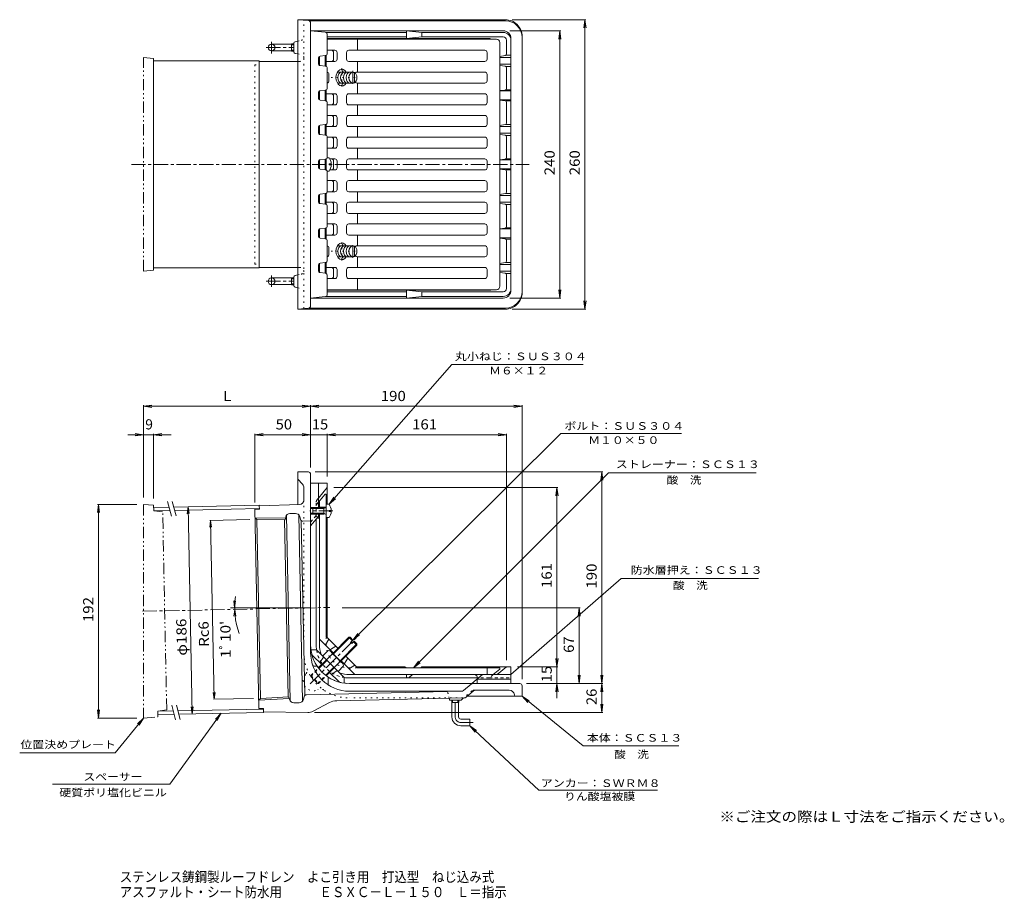
# Model space of a CAD drawing. Units: millimetres. Extents: x -334 to 551, y -412 to 378.
import ezdxf

# ---------------------------------------------------------------- set-up
doc = ezdxf.new("R2010")
doc.units = ezdxf.units.MM
doc.header["$LTSCALE"] = 3
for name, pattern in [('JWW_CENTER1', [6.773333, 4.233333, -0.846667, 0.846667, -0.846667]), ('JWW_DASHED1', [1.693333, 0.846667, -0.846667]), ('JWW_HOJO', [1.693333, -1.27, 0.423333]), ('JWW_PHANTOM1', [6.773333, 3.386667, -0.846667, 0.423333, -0.846667, 0.423333, -0.846667])]:
    doc.linetypes.add(name, pattern=pattern)
for name, color, linetype in [('F-5ﾚｲﾔ', 7, 'Continuous'), ('その他', 7, 'Continuous'), ('仕上', 7, 'Continuous'), ('寸法', 7, 'Continuous'), ('建具', 7, 'Continuous'), ('躯体', 7, 'Continuous'), ('通り芯', 7, 'Continuous')]:
    doc.layers.add(name, color=color, linetype=linetype)
doc.styles.add('ＭＳ ゴシック', font='txt', dxfattribs={"height": 1})

msp = doc.modelspace()

# ---------------------------------------------------------------- linework, layer by layer
at = {"layer": 'その他', "color": 7, "linetype": 'Continuous', "lineweight": 9}
for p, q in [((175.11, 377.68), (108.7, 377.68)), ((174.21, 377.68), (173.23, 370.24)), ((174.21, 117.68), (174.21, 377.68)), ((174.21, 377.68), (175.19, 370.24)), ((152.57, 367.68), (106.7, 367.68)), ((151.67, 367.68), (150.69, 360.24)), ((151.67, 127.68), (151.67, 367.68)), ((151.67, 367.68), (152.65, 360.24)), ((151.67, 127.68), (150.69, 135.11)), ((151.67, 127.68), (152.65, 135.11)), ((152.57, 127.68), (106.7, 127.68)), ((174.21, 117.68), (173.23, 125.11)), ((174.21, 117.68), (175.19, 125.11)), ((175.11, 117.68), (108.7, 117.68)), ((-222.3, 30.41), (-214.86, 31.39)), ((-222.3, 31.31), (-222.3, -51.64)), ((-222.3, 30.41), (-72.3, 30.41)), ((-222.3, 30.41), (-214.86, 29.43)), ((-72.3, 30.41), (-79.74, 31.39)), ((-72.3, 30.41), (-79.74, 29.43)), ((-72.3, 30.41), (-64.86, 31.39)), ((-72.3, 31.31), (-72.3, -24.58)), ((-72.3, 30.41), (117.7, 30.41)), ((-72.3, 30.41), (-64.86, 29.43)), ((117.7, 30.41), (110.26, 31.39)), ((117.7, 30.41), (110.26, 29.43)), ((117.7, 31.31), (117.7, -214.58)), ((-236.39, 4.93), (-197.56, 4.93)), ((-222.3, 4.93), (-229.74, 5.91)), ((-222.3, 4.93), (-229.74, 3.95)), ((-213.28, 4.93), (-205.85, 5.91)), ((-213.28, 5.83), (-213.28, -52.45)), ((-213.28, 4.93), (-205.85, 3.95)), ((-122.3, 4.93), (-114.86, 5.91)), ((-122.3, 5.83), (-122.3, -56.1)), ((-122.3, 4.93), (-72.3, 4.93)), ((-122.3, 4.93), (-114.86, 3.95)), ((-72.3, 4.93), (-79.74, 5.91)), ((-72.3, 4.93), (-79.74, 3.95)), ((-72.3, 5.83), (-72.3, -24.58)), ((-72.3, 4.93), (-57.3, 4.93)), ((-57.3, 4.93), (-49.86, 5.91)), ((-57.3, 5.83), (-57.3, -32.58)), ((-57.3, 4.93), (103.7, 4.93)), ((-57.3, 4.93), (-49.86, 3.95)), ((103.7, 4.93), (96.26, 5.91)), ((103.7, 4.93), (96.26, 3.95)), ((103.7, 5.83), (103.7, -197.58)), ((190.29, -28.58), (-68.3, -28.58)), ((189.39, -28.58), (188.41, -36.02)), ((189.39, -218.58), (189.39, -28.58)), ((189.39, -28.58), (190.37, -36.02)), ((149.92, -42.58), (-51.3, -42.58)), ((149.02, -42.58), (148.04, -50.02)), ((149.02, -203.58), (149.02, -42.58)), ((149.02, -42.58), (150, -50.02)), ((-262.74, -57.64), (-263.72, -65.07)), ((-263.64, -57.64), (-228.3, -57.64)), ((-262.74, -249.68), (-262.74, -57.64)), ((-262.74, -57.64), (-261.77, -65.07)), ((-182.36, -59.83), (-183.05, -66.04)), ((-182.36, -59.83), (-178.57, -245.79)), ((-182.36, -59.83), (-181.42, -66)), ((-126.88, -71.31), (-162.86, -72.04)), ((-162.11, -72.03), (-162.8, -78.24)), ((-162.11, -72.03), (-158.83, -232.77)), ((-162.11, -72.03), (-161.16, -78.2)), ((-140.49, -150.6), (-141.3, -144.41)), ((-140.49, -150.6), (-139.67, -144.41)), ((-140.47, -151.99), (-141.16, -158.2)), ((-140.47, -151.99), (-139.53, -158.17)), ((169.83, -150.74), (-43.87, -150.74)), ((168.93, -150.74), (167.95, -158.18)), ((168.93, -218.58), (168.93, -150.74)), ((168.93, -150.74), (169.91, -158.18)), ((149.02, -203.58), (148.04, -196.14)), ((149.02, -203.58), (150, -196.14)), ((149.92, -203.58), (113.7, -203.58)), ((149.02, -231.61), (149.02, -203.58)), ((168.93, -218.58), (167.95, -211.14)), ((168.93, -218.58), (169.91, -211.14)), ((189.39, -218.58), (188.41, -211.14)), ((189.39, -218.58), (190.37, -211.14)), ((190.29, -218.58), (121.7, -218.58)), ((149.02, -218.58), (148.04, -226.02)), ((149.02, -218.58), (150, -226.02)), ((189.39, -218.58), (188.41, -226.02)), ((189.39, -244.55), (189.39, -218.58)), ((189.39, -218.58), (190.37, -226.02)), ((-158.83, -232.77), (-159.77, -226.59)), ((-158.83, -232.77), (-158.14, -226.56)), ((-123.61, -232.05), (-159.58, -232.79)), ((189.39, -244.55), (188.41, -237.12)), ((189.39, -244.55), (190.37, -237.12)), ((-262.74, -249.68), (-263.72, -242.24)), ((-262.74, -249.68), (-261.77, -242.24)), ((-178.57, -245.79), (-179.51, -239.61)), ((-178.57, -245.79), (-177.88, -239.57)), ((190.29, -244.55), (-68.8, -244.55)), ((-263.64, -249.68), (-228.3, -249.68))]:
    msp.add_line(p, q, dxfattribs=at)
msp.add_arc((-72.3, -150.6), 68.19, 171.34077, 199.78792, dxfattribs=at)
at = {"layer": '仕上', "color": 6, "linetype": 'Continuous', "lineweight": 9}
for p, q in [((94.7, 360.18), (-57.3, 360.18)), ((-30.02, 350.18), (-30.02, 360.18)), ((97.7, 357.18), (97.7, 247.68)), ((-59.3, 345.46), (-59.3, 335.93)), ((-58.3, 345.71), (-58.3, 335.64)), ((-50.4, 350.18), (-57.3, 350.18)), ((-51.58, 342.18), (-51.58, 348.18)), ((-48.4, 342.18), (-48.4, 348.18)), ((-39.91, 342.18), (-39.91, 348.18)), ((-37.91, 350.18), (84.2, 350.18)), ((86.2, 342.18), (86.2, 348.18)), ((-64.3, 344.64), (-64.3, 336.71)), ((-50.4, 340.18), (-58.3, 340.18)), ((-37.91, 340.18), (84.2, 340.18)), ((-30.02, 330.68), (-30.02, 340.18)), ((-55.82, 322.68), (-55.82, 328.68)), ((-30.49, 330.68), (84.2, 330.68)), ((86.2, 322.68), (86.2, 328.68)), ((-30.49, 320.68), (84.2, 320.68)), ((-30.02, 311.18), (-30.02, 320.68)), ((-64.3, 313.64), (-64.3, 305.71)), ((-59.3, 314.43), (-59.3, 304.9)), ((-58.3, 314.71), (-58.3, 304.64)), ((-50.4, 311.18), (-58.3, 311.18)), ((-37.91, 311.18), (84.2, 311.18)), ((-50.4, 301.18), (-57.3, 301.18)), ((-51.58, 303.18), (-51.58, 309.18)), ((-48.4, 303.18), (-48.4, 309.18)), ((-39.91, 303.18), (-39.91, 309.18)), ((-37.91, 301.18), (84.2, 301.18)), ((-30.02, 291.68), (-30.02, 301.18)), ((86.2, 303.18), (86.2, 309.18)), ((-59.3, 283.43), (-59.3, 273.93)), ((-58.3, 283.71), (-58.3, 273.64)), ((-50.4, 291.68), (-57.3, 291.68)), ((-51.58, 283.68), (-51.58, 289.68)), ((-48.4, 283.68), (-48.4, 289.68)), ((-39.91, 283.68), (-39.91, 289.68)), ((-37.91, 291.68), (84.2, 291.68)), ((86.2, 283.68), (86.2, 289.68)), ((-64.3, 282.64), (-64.3, 274.71)), ((-50.4, 281.68), (-58.3, 281.68)), ((-37.91, 281.68), (84.2, 281.68)), ((-30.02, 272.18), (-30.02, 281.68)), ((-50.4, 272.18), (-57.32, 272.18)), ((-51.58, 264.18), (-51.58, 270.18)), ((-48.4, 264.18), (-48.4, 270.18)), ((-39.91, 264.18), (-39.91, 270.18)), ((-37.91, 272.18), (84.2, 272.18)), ((86.2, 264.18), (86.2, 270.18)), ((-50.4, 262.18), (-57.3, 262.18)), ((-37.91, 262.18), (84.2, 262.18)), ((-30.02, 252.68), (-30.02, 262.18)), ((-64.3, 251.64), (-64.3, 247.68)), ((-64.3, 243.71), (-64.3, 247.68)), ((-59.3, 252.46), (-59.3, 247.68)), ((-59.3, 242.9), (-59.3, 247.68)), ((-58.3, 252.71), (-58.3, 247.68)), ((-58.3, 242.64), (-58.3, 247.68)), ((-50.4, 252.68), (-55.04, 252.68)), ((-51.58, 250.68), (-51.58, 247.68)), ((-51.58, 244.68), (-51.58, 247.68)), ((-48.4, 250.68), (-48.4, 247.68)), ((-48.4, 244.68), (-48.4, 247.68)), ((-39.91, 250.68), (-39.91, 247.68)), ((-39.91, 244.68), (-39.91, 247.68)), ((-37.91, 252.68), (84.2, 252.68)), ((86.2, 247.68), (86.2, 250.68)), ((86.2, 247.68), (86.2, 244.68)), ((97.7, 138.18), (97.7, 247.68)), ((-50.4, 242.68), (-55.04, 242.68)), ((-37.91, 242.68), (84.2, 242.68)), ((-30.02, 242.68), (-30.02, 233.18)), ((-50.4, 233.18), (-57.3, 233.18)), ((-51.58, 231.18), (-51.58, 225.18)), ((-48.4, 231.18), (-48.4, 225.18)), ((-39.91, 231.18), (-39.91, 225.18)), ((-37.91, 233.18), (84.2, 233.18)), ((86.2, 231.18), (86.2, 225.18)), ((-59.3, 211.93), (-59.3, 221.43)), ((-58.3, 211.64), (-58.3, 221.71)), ((-50.4, 223.18), (-57.32, 223.18)), ((-37.91, 223.18), (84.2, 223.18)), ((-30.02, 223.18), (-30.02, 213.68)), ((-64.3, 212.71), (-64.3, 220.64)), ((-50.4, 213.68), (-58.3, 213.68)), ((-37.91, 213.68), (84.2, 213.68)), ((-50.4, 203.68), (-57.3, 203.68)), ((-51.58, 211.68), (-51.58, 205.68)), ((-48.4, 211.68), (-48.4, 205.68)), ((-39.91, 211.68), (-39.91, 205.68)), ((-37.91, 203.68), (84.2, 203.68)), ((-30.02, 203.68), (-30.02, 194.18)), ((86.2, 211.68), (86.2, 205.68)), ((-64.3, 181.71), (-64.3, 189.64)), ((-59.3, 180.93), (-59.3, 190.46)), ((-58.3, 180.64), (-58.3, 190.71)), ((-50.4, 194.18), (-57.3, 194.18)), ((-51.58, 192.18), (-51.58, 186.18)), ((-48.4, 192.18), (-48.4, 186.18)), ((-39.91, 192.18), (-39.91, 186.18)), ((-37.91, 194.18), (84.2, 194.18)), ((86.2, 192.18), (86.2, 186.18)), ((-50.4, 184.18), (-58.3, 184.18)), ((-37.91, 184.18), (84.2, 184.18)), ((-30.02, 184.18), (-30.02, 174.68)), ((-55.82, 172.68), (-55.82, 166.68)), ((-30.49, 174.68), (84.2, 174.68)), ((86.2, 172.68), (86.2, 166.68)), ((-59.3, 149.9), (-59.3, 159.43)), ((-58.3, 149.64), (-58.3, 159.71)), ((-30.49, 164.68), (84.2, 164.68)), ((-30.02, 164.68), (-30.02, 155.18)), ((-64.3, 150.71), (-64.3, 158.64)), ((-50.4, 155.18), (-58.3, 155.18)), ((-51.58, 153.18), (-51.58, 147.18)), ((-48.4, 153.18), (-48.4, 147.18)), ((-39.91, 153.18), (-39.91, 147.18)), ((-37.91, 155.18), (84.2, 155.18)), ((86.2, 153.18), (86.2, 147.18)), ((-50.4, 145.18), (-57.3, 145.18)), ((-37.91, 145.18), (84.2, 145.18)), ((-30.02, 145.18), (-30.02, 135.18)), ((94.7, 135.18), (-57.3, 135.18)), ((-59.3, -48.58), (-65.3, -55.73)), ((-59.3, -48.58), (-58.3, -48.58)), ((-58.3, -57.58), (-58.3, -48.58)), ((-64.3, -60.58), (-64.3, -54.54)), ((-63.8, -60.08), (-58.3, -60.08)), ((-64.3, -183.58), (-64.3, -66.58)), ((-58.3, -176.3), (-58.3, -69.58)), ((-58.3, -176.3), (-47.69, -186.9)), ((-64.3, -178.78), (-51.94, -191.14)), ((-58.81, -183.74), (-55.82, -178.77)), ((-54.43, -188.12), (-49.46, -185.13)), ((-40.62, -193.97), (-30.02, -204.58)), ((-44.86, -198.22), (-32.5, -210.58)), ((-41.84, -200.71), (-38.85, -195.74)), ((-37.46, -205.09), (-32.49, -202.1)), ((91.74, -210.58), (-37.3, -210.58)), ((-30.02, -204.58), (97.7, -204.58)), ((86.2, -210.08), (86.2, -204.58)), ((97.7, -205.58), (91.74, -210.58)), ((97.7, -205.58), (97.7, -204.58)), ((77.38, -212.63), (77.7, -213.58))]:
    msp.add_line(p, q, dxfattribs=at)
at = {"layer": '仕上', "color": 2, "linetype": 'Continuous', "lineweight": 9}
for p, q in [((-48.11, 330.68), (-34.26, 330.68)), ((-34.3, 320.68), (-34.3, 330.68)), ((-32.98, 330.34), (-34.3, 330.34)), ((-32.98, 321.02), (-32.98, 330.34)), ((-48.11, 320.68), (-34.26, 320.68)), ((-32.98, 321.02), (-34.3, 321.02)), ((-48.11, 174.68), (-34.26, 174.68)), ((-34.3, 174.68), (-34.3, 164.68)), ((-32.98, 174.34), (-34.3, 174.34)), ((-32.98, 174.34), (-32.98, 165.02)), ((-48.11, 164.68), (-34.26, 164.68)), ((-32.98, 165.02), (-34.3, 165.02))]:
    msp.add_line(p, q, dxfattribs=at)
at = {"layer": '仕上', "color": 2, "linetype": 'JWW_HOJO', "lineweight": 9}
for p, q in [((-44.16, 334.06), (-44.16, 317.72)), ((-34.26, 331.6), (-34.26, 319.89)), ((-53.81, 325.68), (-29.87, 325.68)), ((-44.16, 161.3), (-44.16, 177.64)), ((-53.81, 169.68), (-29.87, 169.68)), ((-34.26, 163.76), (-34.26, 175.47))]:
    msp.add_line(p, q, dxfattribs=at)
at = {"layer": '仕上', "color": 4, "linetype": 'Continuous', "lineweight": 9}
for p, q in [((-55.7, 253.68), (-57.45, 253.68)), ((-53.71, 248.16), (-55.7, 248.16)), ((-55.7, 248.16), (-55.7, 247.68)), ((-55.7, 247.2), (-55.7, 247.68)), ((-55.7, 241.68), (-57.45, 241.68)), ((-53.71, 247.2), (-55.7, 247.2)), ((-70.3, -60.58), (-70.3, -66.58)), ((-60.3, -60.58), (-70.3, -60.58)), ((-60.3, -61.45), (-70.3, -61.45)), ((-60.3, -61.45), (-58.43, -60.4)), ((-60.3, -60.58), (-59.54, -61.02)), ((-60.3, -60.58), (-60.3, -66.58)), ((-55.7, -57.58), (-58.3, -57.58)), ((-58.3, -57.58), (-58.3, -69.58)), ((-60.3, -65.71), (-70.3, -65.71)), ((-60.3, -66.58), (-70.3, -66.58)), ((-60.3, -65.71), (-58.43, -66.76)), ((-60.3, -66.58), (-59.54, -66.14)), ((-55.7, -69.58), (-58.3, -69.58)), ((-55.7, -64.06), (-55.7, -63.1)), ((-53.71, -63.1), (-55.7, -63.1)), ((-53.71, -64.06), (-55.7, -64.06))]:
    msp.add_line(p, q, dxfattribs=at)
at = {"layer": '仕上', "color": 6, "linetype": 'JWW_DASHED1', "lineweight": 9}
for p, q in [((-65.3, -55.73), (-67.3, -58.11)), ((-66.35, -68.9), (-67.3, -68.58)), ((91.74, -210.58), (88.17, -213.58)), ((88.17, -213.58), (77.7, -213.58))]:
    msp.add_line(p, q, dxfattribs=at)
at = {"layer": '仕上', "color": 6, "linetype": 'JWW_HOJO', "lineweight": 9}
for p, q in [((-58.3, -183.58), (-58.3, -176.3)), ((-37.3, -204.58), (-30.02, -204.58))]:
    msp.add_line(p, q, dxfattribs=at)
at = {"layer": '仕上', "color": 6, "linetype": 'Continuous', "lineweight": 9}
for centre, radius, start, end in [((94.7, 357.18), 3, 0, 90), ((-53.58, 348.18), 2, 0, 90), ((-50.4, 348.18), 2, 0, 90), ((-37.91, 348.18), 2, 90, 180), ((84.2, 348.18), 2, 0, 90), ((-53.58, 342.18), 2, 270, 0), ((-50.4, 342.18), 2, 270, 0), ((-37.91, 342.18), 2, 180, 270), ((84.2, 342.18), 2, 270, 0), ((-57.82, 328.68), 2, 0.00072, 74.77699), ((-30.49, 328.68), 2, 90, 148.19481), ((84.2, 328.68), 2, 0, 90), ((-57.82, 322.68), 2, 285.22301, 0), ((-30.49, 322.68), 2, 211.80444, 270), ((84.2, 322.68), 2, 270, 0), ((-53.58, 309.18), 2, 0, 90), ((-50.4, 309.18), 2, 0, 90), ((-37.91, 309.18), 2, 90, 180), ((84.2, 309.18), 2, 0, 90), ((-53.58, 303.18), 2, 270, 0), ((-50.4, 303.18), 2, 270, 0), ((-37.91, 303.18), 2, 180, 270), ((84.2, 303.18), 2, 270, 0), ((-53.58, 289.68), 2, 0, 90), ((-53.58, 283.68), 2, 270, 0), ((-50.4, 289.68), 2, 0, 90), ((-50.4, 283.68), 2, 270, 0), ((-37.91, 289.68), 2, 90, 180), ((-37.91, 283.68), 2, 180, 270), ((84.2, 289.68), 2, 0, 90), ((84.2, 283.68), 2, 270, 0), ((-53.58, 270.18), 2, 0, 90), ((-50.4, 270.18), 2, 0, 90), ((-37.91, 270.18), 2, 90, 180), ((84.2, 270.18), 2, 0, 90), ((-53.58, 264.18), 2, 270, 0), ((-50.4, 264.18), 2, 270, 0), ((-37.91, 264.18), 2, 180, 270), ((84.2, 264.18), 2, 270, 0), ((-53.58, 250.68), 2, 0, 90), ((-50.4, 250.68), 2, 0, 90), ((-37.91, 250.68), 2, 90, 180), ((84.2, 250.68), 2, 0, 90), ((-53.58, 244.68), 2, 270, 0), ((-50.4, 244.68), 2, 270, 0), ((-37.91, 244.68), 2, 180, 270), ((84.2, 244.68), 2, 270, 0), ((-53.58, 231.18), 2, 0, 90), ((-50.4, 231.18), 2, 0, 90), ((-37.91, 231.18), 2, 90, 180), ((84.2, 231.18), 2, 0, 90), ((-53.58, 225.18), 2, 270, 0), ((-50.4, 225.18), 2, 270, 0), ((-37.91, 225.18), 2, 180, 270), ((84.2, 225.18), 2, 270, 0), ((-53.58, 211.68), 2, 0, 90), ((-50.4, 211.68), 2, 0, 90), ((-37.91, 211.68), 2, 90, 180), ((84.2, 211.68), 2, 0, 90), ((-53.58, 205.68), 2, 270, 0), ((-50.4, 205.68), 2, 270, 0), ((-37.91, 205.68), 2, 180, 270), ((84.2, 205.68), 2, 270, 0), ((-53.58, 192.18), 2, 0, 90), ((-53.58, 186.18), 2, 270, 0), ((-50.4, 192.18), 2, 0, 90), ((-50.4, 186.18), 2, 270, 0), ((-37.91, 192.18), 2, 90, 180), ((-37.91, 186.18), 2, 180, 270), ((84.2, 192.18), 2, 0, 90), ((84.2, 186.18), 2, 270, 0), ((-57.82, 172.68), 2, 0, 74.77699), ((-30.49, 172.68), 2, 90, 148.19556), ((84.2, 172.68), 2, 0, 90), ((-57.82, 166.68), 2, 285.22301, 359.99928), ((-30.49, 166.68), 2, 211.80519, 270), ((84.2, 166.68), 2, 270, 0), ((-53.58, 153.18), 2, 0, 90), ((-50.4, 153.18), 2, 0, 90), ((-37.91, 153.18), 2, 90, 180), ((84.2, 153.18), 2, 0, 90), ((-53.58, 147.18), 2, 270, 0), ((-50.4, 147.18), 2, 270, 0), ((-37.91, 147.18), 2, 180, 270), ((84.2, 147.18), 2, 270, 0), ((94.7, 138.18), 3, 270, 0), ((-63.8, -59.58), 0.5, 180, 270), ((-67.3, -71.74), 3, 0, 59.60522), ((-37.3, -183.58), 27, 180, 199.48613), ((-58.38, -184), 0.5, 149.03673, 225), ((-54.69, -187.69), 0.5, 224.99899, 300.96474), ((-41.41, -200.97), 0.5, 149.03673, 225.00201), ((-37.3, -183.58), 27, 250.51385, 270), ((-37.72, -204.66), 0.5, 224.99899, 300.964), ((74.54, -213.58), 3, 18.43503, 90), ((86.7, -210.08), 0.5, 180, 270)]:
    msp.add_arc(centre, radius, start, end, dxfattribs=at)
at = {"layer": '仕上', "color": 4, "linetype": 'Continuous', "lineweight": 9}
for centre, radius, start, end in [((-63.7, 247.68), 10, 2.74591, 36.86987), ((-63.7, 247.68), 10, 323.13013, 357.25409), ((-58.55, -60.18), 0.25, 299.32918, 0), ((-63.7, -63.58), 10, 2.74562, 36.86987), ((-58.55, -66.98), 0.25, 0, 60.67082), ((-63.7, -63.58), 10, 323.13013, 357.25438)]:
    msp.add_arc(centre, radius, start, end, dxfattribs=at)
at = {"layer": '仕上', "color": 6, "linetype": 'JWW_DASHED1', "lineweight": 9}
msp.add_arc((-67.3, -71.74), 3, 59.60522, 71.56497, dxfattribs=at)
at = {"layer": '仕上', "color": 6, "linetype": 'JWW_HOJO', "lineweight": 9}
for start, end in [(180, 212.0825), (212.08252, 270)]:
    msp.add_arc((-37.3, -183.58), 21, start, end, dxfattribs=at)
at = {"layer": '仕上', "color": 6, "linetype": 'Continuous', "lineweight": 9}
for centre, major_axis, start_param, end_param in [((-44.16, 325.68), (0, -7.5), 2.300527, 7.124259), ((-48.4, 325.68), (0, -9), 2.159831, 2.544192), ((-48.4, 325.68), (0, -9), 0.597407, 0.981768), ((-44.16, 169.68), (0, 7.5), 5.442112, 10.265843), ((-48.4, 169.68), (0, 9), 5.301417, 5.685778), ((-48.4, 169.68), (0, 9), 3.738994, 4.123354)]:
    msp.add_ellipse(centre, major_axis=major_axis, ratio=0.7071, start_param=start_param, end_param=end_param, dxfattribs=at)
at = {"layer": '仕上', "color": 2, "linetype": 'Continuous', "lineweight": 9}
for centre, major_axis, start_param, end_param in [((-46.76, 325.68), (0, -5), 3.154084, 3.643997), ((-44.26, 325.68), (0, -5), 3.154084, 6.270693), ((-41.76, 325.68), (0, -5), 3.154084, 6.270693), ((-39.26, 325.68), (0, -5), 3.154084, 6.270693), ((-36.76, 325.68), (0, -5), 3.154084, 6.270693), ((-34.26, 325.68), (0, -5), 3.154084, 6.270693), ((-34.26, 325.68), (0, -5), 0.370992, 2.77061), ((-46.76, 325.68), (0, -5), 5.780775, 6.270693), ((-46.76, 169.68), (0, 5), 0.012492, 0.502411), ((-44.26, 169.68), (0, 5), 0.012492, 3.129101), ((-41.76, 169.68), (0, 5), 0.012492, 3.129101), ((-39.26, 169.68), (0, 5), 0.012492, 3.129101), ((-36.76, 169.68), (0, 5), 0.012492, 3.129101), ((-34.26, 169.68), (0, 5), 0.012492, 3.129101), ((-34.26, 169.68), (0, 5), 3.512576, 5.912193), ((-46.76, 169.68), (0, 5), 2.639188, 3.129101)]:
    msp.add_ellipse(centre, major_axis=major_axis, ratio=0.707, start_param=start_param, end_param=end_param, dxfattribs=at)
at = {"layer": '寸法', "color": 7, "linetype": 'Continuous', "lineweight": 9}
for p, q in [((-55.7, -57.58), (54.66, 67.94)), ((172.54, 67.94), (54.66, 67.94)), ((-34.29, -179.51), (152.49, 6.02)), ((260.75, 6.02), (152.49, 6.02)), ((20.1, -204.58), (195.39, -29.3)), ((195.39, -29.3), (328.05, -29.3)), ((-55.7, -57.58), (-51.52, -51.35)), ((-55.7, -57.58), (-50.05, -52.64)), ((107.7, -210.58), (206.57, -124.23)), ((206.57, -124.23), (329.97, -124.23)), ((-34.29, -179.51), (-29.71, -173.58)), ((-34.29, -179.51), (-28.33, -174.97)), ((20.1, -204.58), (24.67, -198.63)), ((20.1, -204.58), (26.05, -200.01)), ((117.7, -230.08), (172.49, -274.56)), ((117.7, -230.08), (124.09, -234.01)), ((117.7, -230.08), (122.86, -235.53)), ((-152.65, -245.26), (-198.71, -309.05)), ((-152.65, -245.26), (-157.8, -250.71)), ((-152.65, -245.26), (-156.21, -251.86)), ((-222.3, -249.68), (-247.93, -280.73)), ((-222.3, -249.68), (-227.79, -254.79)), ((-222.3, -249.68), (-226.28, -256.04)), ((70.7, -256.58), (132.85, -314.46)), ((70.7, -256.58), (76.81, -260.93)), ((70.7, -256.58), (75.47, -262.36)), ((-333.58, -280.73), (-247.93, -280.73)), ((172.49, -274.56), (258.38, -274.56)), ((-304.21, -309.05), (-198.71, -309.05)), ((132.85, -314.46), (239.38, -314.46))]:
    msp.add_line(p, q, dxfattribs=at)
at = {"layer": '建具', "color": 7, "linetype": 'JWW_PHANTOM1', "lineweight": 9}
for p, q in [((-222.3, 343.68), (-213.28, 342.68)), ((-222.3, 151.68), (-222.3, 343.68)), ((-213.28, 340.68), (-213.28, 342.68)), ((-222.3, 151.68), (-213.28, 152.68)), ((-213.28, 152.68), (-213.28, 154.68)), ((-222.3, -57.64), (-222.3, -249.68)), ((-222.3, -57.64), (-213.28, -58.45)), ((-213.18, -63.45), (-213.28, -58.45)), ((-213.18, -63.45), (-205.16, -64.29)), ((-201.54, -242.25), (-205.16, -64.29)), ((-209.51, -243.42), (-201.54, -242.25)), ((-209.41, -248.42), (-209.51, -243.42)), ((-222.3, -249.68), (-209.41, -248.42))]:
    msp.add_line(p, q, dxfattribs=at)
at = {"layer": '建具', "color": 4, "linetype": 'Continuous', "lineweight": 9}
for p, q in [((-213.28, 340.68), (-118.36, 340.68)), ((-213.28, 154.68), (-213.28, 340.68)), ((-118.36, 154.68), (-118.36, 340.68)), ((-213.28, 154.68), (-118.36, 154.68)), ((-213.24, -60.45), (-199.36, -60.17)), ((-195.24, -60.09), (-118.37, -58.52)), ((-194.44, -63.07), (-118.31, -61.52)), ((-118.36, -58.97), (-118.37, -58.52)), ((-213.18, -63.45), (-198.56, -63.16)), ((-209.51, -243.42), (-195.64, -243.13)), ((-209.45, -246.42), (-194.84, -246.12)), ((-191.52, -243.05), (-114.65, -241.48)), ((-190.72, -246.03), (-114.58, -244.48)), ((-114.59, -244.13), (-114.58, -244.48))]:
    msp.add_line(p, q, dxfattribs=at)
at = {"layer": '建具', "color": 7, "linetype": 'Continuous', "lineweight": 9}
for p, q in [((-200.7, -55.2), (-197.23, -68.13)), ((-196.58, -55.11), (-193.11, -68.05)), ((-196.97, -238.16), (-193.5, -251.09)), ((-192.85, -238.08), (-189.39, -251.01))]:
    msp.add_line(p, q, dxfattribs=at)
at = {"layer": '躯体', "color": 2, "linetype": 'JWW_HOJO', "lineweight": 9}
for p, q in [((-72.3, 127.68), (-72.3, 367.68)), ((-72.3, -183.58), (-72.3, -38.58)), ((-37.3, -218.58), (107.7, -218.58))]:
    msp.add_line(p, q, dxfattribs=at)
at = {"layer": '躯体', "color": 2, "linetype": 'Continuous', "lineweight": 9}
for p, q in [((-59.1, 366.36), (-72.3, 367.68)), ((100.7, 367.68), (-72.3, 367.68)), ((13.78, 366.18), (-58.45, 366.18)), ((-57.3, 347.44), (-57.3, 364.37)), ((27.7, 366.18), (13.78, 367.68)), ((13.78, 367.68), (13.78, 360.68)), ((27.7, 366.18), (27.7, 362.18)), ((100.7, 366.18), (27.7, 366.18)), ((13.78, 362.18), (-57.3, 362.18)), ((88.78, 360.68), (-57.3, 360.68)), ((13.78, 360.68), (27.7, 362.18)), ((100.7, 362.18), (27.7, 362.18)), ((103.7, 346.95), (103.7, 359.18)), ((107.7, 134.68), (107.7, 360.68)), ((-63.55, 344.9), (-59.05, 345.46)), ((102.45, 345.47), (97.7, 344.67)), ((103, 345.68), (107.7, 345.68)), ((-65.3, 338.44), (-65.3, 342.91)), ((-59.05, 335.9), (-63.55, 336.46)), ((97.7, 343.68), (107.7, 343.68)), ((97.7, 337.68), (107.7, 337.68)), ((102.45, 335.89), (97.7, 336.68)), ((-57.3, 316.44), (-57.3, 333.91)), ((103, 335.68), (107.7, 335.68)), ((103.7, 315.95), (103.7, 334.41)), ((-65.3, 307.44), (-65.3, 311.91)), ((-63.55, 313.9), (-59.05, 314.46)), ((97.7, 313.94), (102.45, 314.47)), ((97.7, 313.68), (107.7, 313.68)), ((103, 314.68), (107.7, 314.68)), ((-59.05, 304.9), (-63.55, 305.46)), ((-57.3, 285.44), (-57.3, 302.91)), ((97.7, 305.68), (107.7, 305.68)), ((102.45, 304.89), (97.7, 305.42)), ((103, 304.68), (107.7, 304.68)), ((103.7, 284.95), (103.7, 303.41)), ((-63.55, 282.9), (-59.05, 283.46)), ((102.45, 283.47), (97.7, 282.67)), ((103, 283.68), (107.7, 283.68)), ((-65.3, 276.44), (-65.3, 280.91)), ((-59.05, 273.9), (-63.55, 274.46)), ((97.7, 281.68), (107.7, 281.68)), ((97.7, 275.68), (107.7, 275.68)), ((102.45, 273.89), (97.7, 274.68)), ((-57.3, 254.44), (-57.3, 271.91)), ((103, 273.68), (107.7, 273.68)), ((103.7, 253.95), (103.7, 272.41)), ((-65.3, 245.44), (-65.3, 249.91)), ((-59.05, 252.46), (-63.55, 251.9)), ((97.7, 251.94), (102.45, 252.47)), ((97.7, 251.68), (107.7, 251.68)), ((103, 252.68), (107.7, 252.68)), ((-59.05, 242.9), (-63.55, 243.46)), ((-57.3, 240.91), (-57.3, 223.44)), ((97.7, 243.68), (107.7, 243.68)), ((97.7, 243.42), (102.45, 242.89)), ((103, 242.68), (107.7, 242.68)), ((103.7, 241.41), (103.7, 222.95)), ((-59.05, 221.46), (-63.55, 220.9)), ((102.45, 221.47), (97.7, 220.67)), ((103, 221.68), (107.7, 221.68)), ((-65.3, 218.91), (-65.3, 214.44)), ((-63.55, 212.46), (-59.05, 211.9)), ((97.7, 219.68), (107.7, 219.68)), ((97.7, 213.68), (107.7, 213.68)), ((102.45, 211.89), (97.7, 212.68)), ((-57.3, 209.91), (-57.3, 192.44)), ((103, 211.68), (107.7, 211.68)), ((103.7, 210.41), (103.7, 191.95)), ((-65.3, 187.91), (-65.3, 183.44)), ((-59.05, 190.46), (-63.55, 189.9)), ((102.45, 190.47), (97.7, 189.94)), ((97.7, 189.68), (107.7, 189.68)), ((103, 190.68), (107.7, 190.68)), ((-63.55, 181.46), (-59.05, 180.9)), ((-57.3, 178.91), (-57.3, 161.44)), ((97.7, 181.68), (107.7, 181.68)), ((97.7, 181.42), (102.45, 180.89)), ((103, 180.68), (107.7, 180.68)), ((103.7, 179.41), (103.7, 160.95)), ((-59.05, 159.46), (-63.55, 158.9)), ((102.45, 159.47), (97.7, 158.67)), ((103, 159.68), (107.7, 159.68)), ((-65.3, 156.91), (-65.3, 152.44)), ((-63.55, 150.46), (-59.05, 149.9)), ((97.7, 157.68), (107.7, 157.68)), ((97.7, 151.68), (107.7, 151.68)), ((102.45, 149.89), (97.7, 150.68)), ((-57.3, 147.91), (-57.3, 130.99)), ((103, 149.68), (107.7, 149.68)), ((103.7, 148.41), (103.7, 136.18)), ((88.78, 134.68), (-57.3, 134.68)), ((13.78, 133.18), (-57.3, 133.18)), ((13.78, 134.68), (27.7, 133.18)), ((13.78, 127.68), (13.78, 134.68)), ((100.7, 133.18), (27.7, 133.18)), ((27.7, 129.18), (27.7, 133.18)), ((-59.1, 129), (-72.3, 127.68)), ((100.7, 127.68), (-72.3, 127.68)), ((13.78, 129.18), (-58.45, 129.18)), ((27.7, 129.18), (13.78, 127.68)), ((100.7, 129.18), (27.7, 129.18)), ((-57.3, -38.58), (-72.3, -38.58)), ((-65.3, -60.58), (-65.3, -38.58)), ((-65.3, -52.11), (-57.3, -42.58)), ((-57.3, -57.58), (-57.3, -38.58)), ((-70.3, -60.58), (-72.3, -60.58)), ((-70.3, -61.45), (-72.3, -61.45)), ((-70.3, -65.71), (-72.3, -65.71)), ((-70.3, -66.58), (-72.3, -66.58)), ((-65.3, -68.58), (-72.3, -76.92)), ((-65.3, -68.58), (-65.3, -66.58)), ((-57.3, -177.3), (-57.3, -69.58)), ((-67.3, -70.96), (-67.3, -183.58)), ((-66.9, -188.44), (-71.96, -188.44)), ((-70.5, -193.33), (-62.31, -201.52)), ((-66.9, -188.44), (-42.16, -213.18)), ((-60.54, -194.8), (-64.08, -199.75)), ((-55.24, -208.59), (-47.05, -216.78)), ((-53.47, -210.36), (-48.52, -206.82)), ((12.28, -203.58), (-31.02, -203.58)), ((13.78, -210.58), (13.78, -212.11)), ((19.36, -210.58), (16.19, -213.24)), ((27.28, -203.93), (26.51, -204.58)), ((28.44, -203.58), (107.7, -203.58)), ((72.7, -218.58), (82.23, -210.58)), ((82.23, -210.58), (107.7, -210.58)), ((103.7, -203.58), (95.36, -210.58)), ((107.7, -203.58), (107.7, -218.58)), ((-42.16, -213.18), (-42.16, -218.24)), ((-37.3, -213.58), (78.66, -213.58)), ((77.47, -214.58), (107.7, -214.58)), ((77.47, -214.58), (77.47, -218.58))]:
    msp.add_line(p, q, dxfattribs=at)
at = {"layer": '躯体', "color": 2, "linetype": 'JWW_DASHED1', "lineweight": 9}
for p, q in [((-66.13, -53.1), (-65.3, -52.11)), ((-67.3, -56.32), (-67.3, -70.96)), ((-72.3, -73.58), (-67.3, -67.62)), ((88.17, -213.58), (107.7, -213.58))]:
    msp.add_line(p, q, dxfattribs=at)
at = {"layer": '躯体', "color": 2, "linetype": 'JWW_CENTER1', "lineweight": 9}
msp.add_line((-52.17, -63.58), (-73.07, -63.58), dxfattribs=at)
at = {"layer": '躯体', "color": 2, "linetype": 'Continuous', "lineweight": 9}
for centre, radius, start, end in [((-59.3, 364.37), 2, 0, 84.28947), ((100.7, 360.68), 7, 0, 90), ((100.7, 359.18), 7, 0, 90), ((88.78, 357.68), 3, 56.44051, 90), ((100.7, 359.18), 3, 0, 90), ((-59.3, 347.44), 2, 277.12502, 0), ((102.2, 346.95), 1.5, 279.52641, 0), ((-63.3, 342.91), 2, 97.12502, 180), ((-63.3, 338.44), 2, 180, 262.87498), ((-59.3, 333.91), 2, 0, 82.87498), ((102.2, 334.41), 1.5, 0, 80.47359), ((-63.3, 311.91), 2, 97.12502, 180), ((-59.3, 316.44), 2, 277.12502, 0), ((102.2, 315.95), 1.5, 279.52641, 0), ((-63.3, 307.44), 2, 180, 262.87498), ((-59.3, 302.91), 2, 0, 82.87498), ((102.2, 303.41), 1.5, 0, 80.47359), ((-59.3, 285.44), 2, 277.12502, 0), ((102.2, 284.95), 1.5, 279.52641, 0), ((-63.3, 280.91), 2, 97.12502, 180), ((-63.3, 276.44), 2, 180, 262.87498), ((-59.3, 271.91), 2, 0, 82.87498), ((102.2, 272.41), 1.5, 0, 80.47359), ((-63.3, 249.91), 2, 97.12502, 180), ((-59.3, 254.44), 2, 277.12502, 0), ((102.2, 253.95), 1.5, 279.52641, 0), ((-63.3, 245.44), 2, 180, 262.87498), ((-59.3, 240.91), 2, 0, 82.87498), ((102.2, 241.41), 1.5, 0, 80.47359), ((-59.3, 223.44), 2, 277.12502, 0), ((102.2, 222.95), 1.5, 279.52641, 0), ((-63.3, 218.91), 2, 97.12502, 180), ((-63.3, 214.44), 2, 180, 262.87498), ((-59.3, 209.91), 2, 0, 82.87498), ((102.2, 210.41), 1.5, 0, 80.47359), ((-63.3, 187.91), 2, 97.12502, 180), ((-59.3, 192.44), 2, 277.12502, 0), ((102.2, 191.95), 1.5, 279.52641, 0), ((-63.3, 183.44), 2, 180, 262.87498), ((-59.3, 178.91), 2, 0, 82.87498), ((102.2, 179.41), 1.5, 0, 80.47359), ((-59.3, 161.44), 2, 277.12502, 0), ((102.2, 160.95), 1.5, 279.52641, 0), ((-63.3, 156.91), 2, 97.12502, 180), ((-63.3, 152.44), 2, 180, 262.87498), ((-59.3, 147.91), 2, 0, 82.87498), ((102.2, 148.41), 1.5, 0, 80.47359), ((88.78, 137.68), 3, 270, 303.55949), ((100.7, 136.18), 3, 270, 0), ((100.7, 136.18), 7, 270, 0), ((100.7, 134.68), 7, 270, 0), ((-59.3, 130.99), 2, 275.71053, 0), ((-37.3, -183.58), 30, 180, 189.31464), ((-68.38, -191.2), 3, 193.78378, 224.99983), ((12.28, -205.08), 1.5, 19.46913, 90), ((15.25, -212.11), 1.47, 180, 310.00029), ((28.25, -205.08), 1.5, 90, 130.00003), ((-44.92, -214.66), 3, 224.99992, 256.21622), ((-37.3, -183.58), 30, 260.68532, 270)]:
    msp.add_arc(centre, radius, start, end, dxfattribs=at)
at = {"layer": '躯体', "color": 2, "linetype": 'JWW_DASHED1', "lineweight": 9}
for centre, radius, start, end in [((-62.3, -56.32), 5, 139.99974, 180), ((-37.3, -183.58), 30, 189.31464, 260.68532)]:
    msp.add_arc(centre, radius, start, end, dxfattribs=at)
at = {"layer": '躯体', "color": 2, "linetype": 'JWW_HOJO', "lineweight": 9}
msp.add_arc((-37.3, -183.58), 35, 180, 270, dxfattribs=at)
at = {"layer": '通り芯', "color": 3, "linetype": 'Continuous', "lineweight": 9}
for p, q in [((-83.8, 117.68), (-83.8, 377.68)), ((102.7, 377.68), (-83.8, 377.68)), ((-74.13, 376.84), (-83.8, 377.68)), ((102.7, 376.68), (-73.5, 376.68)), ((-72.3, 120.51), (-72.3, 374.84)), ((117.7, 132.68), (117.7, 362.68)), ((-107.3, 355.68), (-89.3, 355.68)), ((-89.3, 355.85), (-87.3, 355.85)), ((-89.3, 355.85), (-89.3, 349.5)), ((-89.3, 355.04), (-87.3, 355.04)), ((-87.3, 356.47), (-87.3, 348.88)), ((-86.12, 357.94), (-83.8, 358.46)), ((-107.3, 349.68), (-89.3, 349.68)), ((-89.3, 350.32), (-87.3, 350.32)), ((-89.3, 349.5), (-87.3, 349.5)), ((-86.12, 347.42), (-83.8, 346.9)), ((-118.36, 340.18), (-83.8, 340.18)), ((-118.36, 155.18), (-83.8, 155.18)), ((-107.3, 145.68), (-89.3, 145.68)), ((-89.3, 145.85), (-87.3, 145.85)), ((-89.3, 139.5), (-89.3, 145.85)), ((-89.3, 145.04), (-87.3, 145.04)), ((-87.3, 138.88), (-87.3, 146.47)), ((-86.12, 147.94), (-83.8, 148.46)), ((-107.3, 139.68), (-89.3, 139.68)), ((-89.3, 140.32), (-87.3, 140.32)), ((-89.3, 139.5), (-87.3, 139.5)), ((-86.12, 137.42), (-83.8, 136.9)), ((-74.13, 118.52), (-83.8, 117.68)), ((102.7, 117.68), (-83.8, 117.68)), ((102.7, 118.68), (-73.5, 118.68)), ((-74.3, -28.58), (-83.8, -28.58)), ((-83.8, -57.88), (-83.8, -28.58)), ((-79.64, -39.54), (-83.8, -35.08)), ((-72.3, -30.58), (-72.3, -190.58)), ((-78.3, -53.83), (-78.3, -42.95)), ((-82.17, -57.83), (-118.36, -58.97)), ((-118.36, -58.97), (-118.3, -62.02)), ((-122.3, -62.1), (-118.3, -62.02)), ((-122.3, -62.1), (-118.65, -241.07)), ((-122.14, -69.69), (-94.89, -69.98)), ((-122.14, -69.69), (-120.64, -71.18)), ((-95.25, -71.46), (-94.65, -69.01)), ((-90.49, -234.55), (-93.89, -67.47)), ((-85.94, -65.86), (-90.85, -65.96)), ((-79.49, -234.39), (-82.89, -67.18)), ((-81.22, -71.32), (-82.03, -68.69)), ((-120.64, -71.18), (-117.36, -231.93)), ((-120.64, -71.18), (-95.25, -71.46)), ((-92.57, -230.65), (-95.81, -71.45)), ((-77.59, -229.41), (-80.79, -72.07)), ((-79.27, -72.73), (-72.3, -72.59)), ((-72.3, -150.6), (-144.24, -150.6)), ((-66.5, -202.88), (-69.01, -202.88)), ((-56.6, -212.78), (-56.6, -218.96)), ((-37.3, -218.58), (115.7, -218.58)), ((65.17, -224.9), (71.86, -219.28)), ((117.7, -220.58), (117.7, -230.08)), ((63.3, -225.6), (-76.1, -228.69)), ((-37.3, -225.58), (63.27, -225.58)), ((67.41, -230.85), (74.05, -225.28)), ((106.03, -224.58), (75.98, -224.58)), ((110.95, -228.69), (111.2, -230.08)), ((-118.81, -233.48), (-117.36, -231.93)), ((-118.81, -233.48), (-91.59, -232.08)), ((-117.36, -231.93), (-92.01, -230.62)), ((-92.01, -230.62), (-91.31, -233.04)), ((-82.48, -235.83), (-87.39, -235.93)), ((-77.99, -230.18), (-78.69, -232.85)), ((-55.4, -235.78), (-70.08, -243.42)), ((65.55, -231.55), (-48.81, -234.09)), ((52.61, -233.2), (52.27, -231.85)), ((62.52, -233.58), (53.09, -233.58)), ((54.53, -235.58), (54.53, -233.58)), ((54.53, -235.58), (60.88, -235.58)), ((54.7, -248.58), (54.7, -235.58)), ((55.34, -235.58), (55.34, -233.58)), ((60.06, -235.58), (60.06, -233.58)), ((60.7, -248.58), (60.7, -235.58)), ((60.88, -235.58), (60.88, -233.58)), ((62.84, -233.46), (65.1, -231.56)), ((68.33, -230.08), (117.7, -230.08)), ((-118.65, -241.07), (-114.66, -240.98)), ((-114.66, -240.98), (-114.59, -244.13)), ((-74.8, -244.55), (-114.59, -244.13)), ((62.7, -250.58), (70.7, -250.58)), ((70.7, -250.58), (70.7, -256.58)), ((62.7, -256.58), (70.7, -256.58))]:
    msp.add_line(p, q, dxfattribs=at)
at = {"layer": '通り芯', "color": 3, "linetype": 'JWW_HOJO', "lineweight": 9}
for p, q in [((-78.3, 118.2), (-78.3, 377.16)), ((-83.8, 358.46), (-80.65, 359.16)), ((-83.8, 346.9), (-80.65, 346.2)), ((-122.3, 158.18), (-122.3, 337.18)), ((-122.3, 337.18), (-118.36, 337.18)), ((-83.8, 340.18), (-82.3, 340.18)), ((-122.3, 158.18), (-118.36, 158.18)), ((-83.8, 155.18), (-82.3, 155.18)), ((-83.8, 148.46), (-80.65, 149.16)), ((-83.8, 136.9), (-80.65, 136.2)), ((-78.3, -53.83), (-78.3, -190.58)), ((-77.2, -210.94), (-76.27, -209.62)), ((52.27, -231.85), (51.27, -227.85)), ((72.59, -225.28), (65.1, -231.56)), ((74.52, -224.58), (75.98, -224.58)), ((64.42, -231.58), (-37.3, -231.58))]:
    msp.add_line(p, q, dxfattribs=at)
at = {"layer": '通り芯', "color": 3, "linetype": 'JWW_CENTER1', "lineweight": 9}
for p, q in [((-107.3, 357.74), (-107.3, 347.31)), ((-112.06, 352.68), (-87.3, 352.68)), ((-233.28, 247.68), (124.13, 247.68)), ((-112.06, 142.68), (-87.3, 142.68)), ((-107.3, 137.62), (-107.3, 148.05)), ((-223.15, -153.68), (-54.98, -150.25)), ((-72.52, -218.8), (-30.4, -176.68)), ((57.7, -248.58), (57.7, -233.58)), ((62.7, -253.58), (73.7, -253.58))]:
    msp.add_line(p, q, dxfattribs=at)
at = {"layer": '通り芯', "color": 2, "linetype": 'Continuous', "lineweight": 9}
for p, q in [((-37.79, -177), (-52.41, -191.62)), ((-36.81, -177), (-51.91, -192.11)), ((-30.72, -183.09), (-45.83, -198.19)), ((-30.72, -184.08), (-45.34, -198.69)), ((-37.79, -177), (-34.79, -180.01)), ((-37.79, -177), (-36.81, -177)), ((-36.81, -177), (-34.29, -179.51)), ((-36.42, -181.64), (-34.29, -179.51)), ((-36.42, -181.64), (-35.36, -182.7)), ((-35.36, -182.7), (-33.23, -180.58)), ((-33.73, -181.07), (-30.72, -184.08)), ((-33.23, -180.58), (-30.72, -183.09)), ((-30.72, -183.09), (-30.72, -184.08)), ((-56.44, -188.86), (-61.46, -193.88)), ((-52.96, -192.33), (-57.99, -197.35)), ((-54.07, -189.96), (-43.68, -200.35)), ((-65.42, -204.63), (-58.07, -197.27)), ((-64.98, -205.18), (-57.57, -197.77)), ((-46.05, -199.25), (-51.07, -204.27)), ((-42.58, -202.72), (-47.6, -207.74)), ((-58.9, -211.26), (-51.49, -203.85)), ((-58.35, -211.7), (-50.99, -204.35))]:
    msp.add_line(p, q, dxfattribs=at)
at = {"layer": '通り芯', "color": 2, "linetype": 'JWW_DASHED1', "lineweight": 9}
for p, q in [((-72.16, -211.37), (-65.42, -204.63)), ((-72.16, -212.36), (-64.98, -205.18)), ((-72.16, -211.37), (-72.16, -212.36)), ((-72.16, -211.37), (-65.09, -218.44)), ((-66.08, -218.44), (-58.9, -211.26)), ((-65.09, -218.44), (-58.35, -211.7)), ((-72.16, -212.36), (-66.08, -218.44)), ((-66.08, -218.44), (-65.09, -218.44))]:
    msp.add_line(p, q, dxfattribs=at)
at = {"layer": '通り芯', "color": 3, "linetype": 'Continuous', "lineweight": 9}
for centre in [(-107.3, 352.68), (-107.3, 142.68)]:
    msp.add_circle(centre, 3, dxfattribs=at)
for centre, radius, start, end in [((-74.3, 374.84), 2, 0, 85.03008), ((102.7, 362.68), 15, 359.99991, 90), ((102.7, 361.68), 15, 0, 90), ((-85.8, 356.47), 1.5, 102.52635, 180), ((-85.8, 348.88), 1.5, 180, 257.47365), ((-85.8, 146.47), 1.5, 102.52635, 180), ((-85.8, 138.88), 1.5, 180, 257.47365), ((102.7, 133.68), 15, 270, 0), ((102.7, 132.68), 15, 270, 0.00009), ((-74.3, 120.51), 2, 274.96992, 0), ((-74.3, -30.58), 2, 0, 90), ((-83.3, -42.95), 5, 0, 43.00027), ((-82.3, -53.83), 4, 271.80721, 0), ((-90.77, -69.96), 4, 91.16685, 166.23537), ((-85.86, -69.86), 4, 17.11227, 91.16684), ((-79.31, -70.73), 2, 197.11118, 271.16685), ((-37.3, -183.58), 35, 180, 270), ((-37.3, -190.58), 35, 180, 270), ((-69.01, -201.38), 1.5, 198.80571, 270), ((-55.1, -218.96), 1.5, 180, 237.9057), ((73.79, -221.58), 3, 90, 130.00003), ((115.7, -220.58), 2, 0, 90), ((-76.05, -230.69), 2, 91.26907, 165.22154), ((63.27, -222.58), 3, 270, 310.00003), ((63.24, -222.6), 3, 271.27002, 310.00034), ((75.98, -227.58), 3, 90, 130.00003), ((106.03, -229.58), 5, 10.30489, 90), ((-87.47, -231.93), 4, 196.09845, 271.16684), ((-82.56, -231.83), 4, 271.16684, 345.22083), ((-48.47, -249.09), 15, 91.27039, 117.50093), ((53.09, -233.08), 0.5, 194.03624, 270), ((62.52, -233.08), 0.5, 270, 309.9993), ((65.48, -228.56), 3, 271.27002, 309.99973), ((-74.7, -234.55), 10, 269.39021, 297.50064), ((62.7, -248.58), 8, 180, 270), ((62.7, -248.58), 2, 180, 270)]:
    msp.add_arc(centre, radius, start, end, dxfattribs=at)
at = {"layer": '通り芯', "color": 3, "linetype": 'JWW_HOJO', "lineweight": 9}
for centre, radius, start, end in [((-81.3, 362.08), 3, 282.52911, 0), ((-81.3, 343.27), 3, 0, 77.47089), ((-82.3, 344.18), 4, 270, 0), ((-82.3, 151.18), 4, 0, 90), ((-81.3, 152.08), 3, 282.52911, 0), ((-81.3, 133.27), 3, 0, 77.47089), ((-37.3, -190.58), 41, 180, 270), ((-69.83, -216.11), 9, 145.00002, 297.65503), ((-80.36, -206.75), 5, 325.00003, 20.57834), ((-63.33, -228.51), 5, 55.53902, 117.65491), ((48.36, -228.58), 3, 14.03624, 90), ((74.52, -227.58), 3, 90, 130.00003)]:
    msp.add_arc(centre, radius, start, end, dxfattribs=at)
at = {"layer": '通り芯', "color": 2, "linetype": 'Continuous', "lineweight": 9}
for centre, radius, start, end in [((-56.76, -192.65), 3.81, 4.92564, 85.07436), ((-58.65, -204.93), 13.82, 24.26926, 65.73074), ((-46.37, -203.04), 3.81, 4.92564, 85.07436)]:
    msp.add_arc(centre, radius, start, end, dxfattribs=at)
at = {"layer": '通り芯', "color": 3, "linetype": 'JWW_CENTER1', "lineweight": 9}
msp.add_arc((62.7, -248.58), 5, 180, 270, dxfattribs=at)

# ---------------------------------------------------------------- texts
at = {"layer": 'F-5ﾚｲﾔ', "color": 2, "linetype": 'Continuous', "lineweight": 9, "style": 'ＭＳ ゴシック'}
for s, width, p in [('※ご注文の際はＬ寸法をご指示ください。', 1.118421, (294.89, -342.77)), ('ステンレス鋳鋼製ルーフドレン\u3000よこ引き用\u3000打込型\u3000ねじ込み式', 0.899167, (-243.79, -396.85)), ('アスファルト・シート防水用\u3000\u3000\u3000ＥＳＸＣ－Ｌ－１５０\u3000Ｌ＝指示', 0.899194, (-243.79, -410.45))]:
    msp.add_text(s, height=9.144, dxfattribs=dict(at, width=width)).set_placement(p)
at = {"layer": 'その他', "color": 2, "linetype": 'Continuous', "lineweight": 211, "style": 'ＭＳ ゴシック'}
for s, width, p in [('240', 1.083333, (146.97, 237.93)), ('260', 1.083333, (169.52, 237.93)), ('161', 1.083333, (144.33, -132.83)), ('190', 1.083333, (184.7, -133.33)), ('192', 1.083333, (-267.44, -163.41)), ('67', 1.0625, (164.24, -191.04)), ('15', 1.0625, (144.33, -217.45)), ('26', 1.0625, (184.7, -237.94))]:
    msp.add_text(s, height=9.144, rotation=90, dxfattribs=dict(at, width=width)).set_placement(p)
for s, p in [('Ｌ', (-153.3, 35.11)), ('9', (-220.79, 9.63))]:
    msp.add_text(s, height=9.14, dxfattribs=at).set_placement(p)
for s, width, p in [('190', 1.083333, (-9.26, 35.11)), ('50', 1.0625, (-103.67, 9.63)), ('15', 1.0625, (-71.17, 9.63)), ('161', 1.083333, (18.87, 9.63))]:
    msp.add_text(s, height=9.144, dxfattribs=dict(at, width=width)).set_placement(p)
at = {"layer": 'その他', "color": 2, "linetype": 'Continuous', "lineweight": 9, "style": 'ＭＳ ゴシック'}
for s, rotation, width, p in [('φ186', 91.16671, 1.1, (-183.27, -193.51)), ('Rc6', 91.16671, 1.083333, (-163.44, -185.55)), ("1ﾟ10'", 90.58334, 1.1, (-143.95, -195.64))]:
    msp.add_text(s, height=9.144, rotation=rotation, dxfattribs=dict(at, width=width)).set_placement(p)
at = {"layer": '寸法', "color": 7, "linetype": 'Continuous', "lineweight": 9, "style": 'ＭＳ ゴシック'}
for s, width, p in [('丸小ねじ：ＳＵＳ３０４', 1.151515, (57.32, 71.83)), ('Ｍ６×１２', 1.133333, (88.1, 59.05)), ('ボルト：ＳＵＳ３０４', 1.15, (155.66, 9.33)), ('Ｍ１０×５０', 1.138889, (177.06, -3.41)), ('ストレーナー：ＳＣＳ１３', 1.152778, (201.9, -25.08)), ('酸\u3000洗', 1.111111, (247.6, -39.19)), ('防水層押え：ＳＣＳ１３', 1.151515, (215.3, -120.12)), ('酸\u3000洗', 1.111111, (253.27, -133.8)), ('本体：ＳＣＳ１３', 1.145833, (175.88, -270.8)), ('位置決めプレート', 1.145833, (-332.94, -276.81)), ('酸\u3000洗', 1.111111, (200.43, -285.6)), ('スペーサー', 1.133333, (-276.38, -305.81)), ('アンカー：ＳＷＲＭ８', 1.15, (134.5, -311.51)), ('硬質ポリ塩化ビニル', 1.148148, (-298.06, -319.96)), ('りん酸塩被膜', 1.138889, (155.37, -323.42))]:
    msp.add_text(s, height=6.858, dxfattribs=dict(at, width=width)).set_placement(p)

doc.saveas('drawing.dxf')
